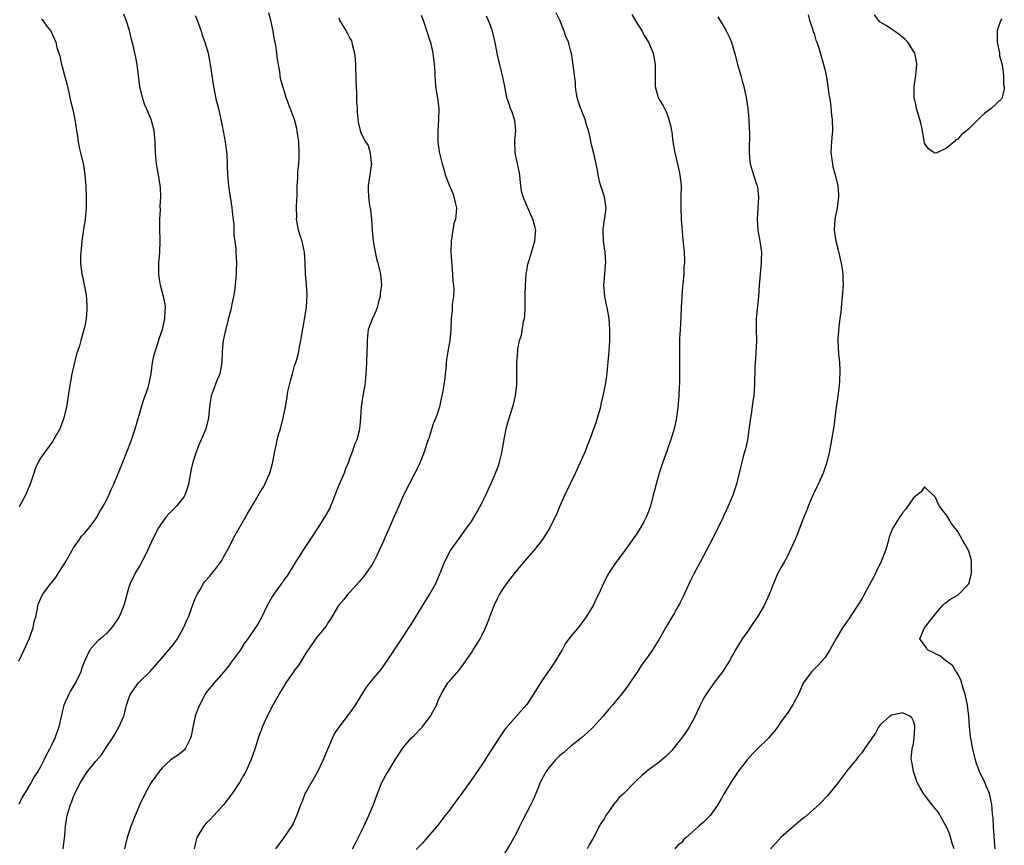
# Model space of a CAD drawing. Units: inches. Extents: x 2622000 to 2625000, y 1494000 to 1497000.
# Drawn here: x 2622921 to 2623099, y 1494858 to 1495007 of the extents above; entities that cross this region are included whole.
import ezdxf

# ---------------------------------------------------------------- set-up
doc = ezdxf.new("R2010")
doc.units = ezdxf.units.IN
doc.header["$MEASUREMENT"] = 0
doc.layers.add('LD26221494_10ft', color=4, linetype='Continuous')

msp = doc.modelspace()

# ---------------------------------------------------------------- linework, layer by layer
at = {"layer": 'LD26221494_10ft'}
for points, elevation in [([(2622921.07, 1494890.93), (2622922.05, 1494893), (2622922.94, 1494895), (2622923.68, 1494897), (2622923.84, 1494898.16), (2622924.13, 1494899), (2622924.43, 1494900.43), (2622924.49, 1494901), (2622924.63, 1494901.37), (2622925.38, 1494903), (2622926.9, 1494905), (2622927, 1494905.11), (2622927.81, 1494906.19), (2622928.31, 1494907), (2622929, 1494908.03), (2622929.59, 1494909), (2622931, 1494911.46), (2622932.08, 1494913), (2622932.42, 1494913.58), (2622933, 1494914.2), (2622933.37, 1494914.63), (2622933.72, 1494915), (2622935, 1494916.69), (2622935.21, 1494917), (2622935.82, 1494918.18), (2622936.33, 1494919), (2622937, 1494920.23), (2622937.37, 1494921), (2622937.86, 1494922.14), (2622938.27, 1494923), (2622939.88, 1494927), (2622940.7, 1494929), (2622941.34, 1494930.66), (2622942.15, 1494933), (2622943, 1494935.91), (2622943.29, 1494937), (2622943.7, 1494938.3), (2622943.97, 1494939), (2622944.47, 1494940.47), (2622944.63, 1494941), (2622945.02, 1494942.98), (2622945.29, 1494945), (2622945.58, 1494946.42), (2622945.74, 1494947), (2622946.13, 1494948.13), (2622946.51, 1494949.49), (2622947.06, 1494951), (2622947.53, 1494953), (2622947.58, 1494954.42), (2622947.63, 1494955), (2622947.57, 1494955.57), (2622947.27, 1494957), (2622947, 1494957.88), (2622946.72, 1494959), (2622946.49, 1494960.49), (2622946.42, 1494961), (2622946.43, 1494963), (2622946.6, 1494965), (2622946.68, 1494967), (2622946.62, 1494969.38), (2622946.61, 1494971), (2622946.69, 1494972.69), (2622946.66, 1494973.34), (2622946.77, 1494975), (2622946.73, 1494976.73), (2622946.37, 1494979), (2622945.99, 1494981), (2622945.81, 1494983), (2622945.77, 1494985), (2622945.57, 1494987), (2622945.04, 1494989), (2622944.21, 1494991), (2622943.81, 1494991.81), (2622943.48, 1494993), (2622943, 1494995), (2622942.52, 1494999), (2622942.24, 1495000.24), (2622942.1, 1495001), (2622941.85, 1495002.15), (2622941.49, 1495003.49), (2622941.12, 1495005.12), (2622940.51, 1495007), (2622940.1, 1495008.1)], 8830), ([(2622953, 1495007.85), (2622953.37, 1495007), (2622954.07, 1495005), (2622954.28, 1495004.28), (2622954.76, 1495003), (2622955, 1495002.22), (2622955.33, 1495001), (2622955.71, 1494999), (2622955.8, 1494998.2), (2622955.99, 1494997), (2622956.15, 1494996.15), (2622956.3, 1494995), (2622956.76, 1494992.76), (2622957.19, 1494991), (2622957.89, 1494987.89), (2622958.43, 1494985), (2622958.5, 1494984.5), (2622958.72, 1494982.72), (2622958.8, 1494980.8), (2622958.84, 1494979), (2622959.03, 1494977), (2622959.63, 1494973), (2622959.73, 1494971.73), (2622960, 1494970), (2622960, 1494968), (2622960.17, 1494967), (2622960.33, 1494965.67), (2622960.34, 1494965), (2622960.45, 1494963), (2622960.39, 1494961.61), (2622960.41, 1494961), (2622960.36, 1494960.36), (2622960.23, 1494959), (2622960.09, 1494957.91), (2622959.92, 1494957), (2622959.6, 1494955.6), (2622959.44, 1494954.56), (2622959, 1494953.03), (2622958.34, 1494950.34), (2622958.05, 1494949), (2622957.86, 1494947), (2622957.83, 1494945), (2622957.48, 1494943), (2622957, 1494941.86), (2622956.73, 1494941.27), (2622956.44, 1494940.44), (2622955.88, 1494939), (2622955.75, 1494938.25), (2622955.58, 1494937), (2622955.4, 1494935), (2622954.9, 1494933), (2622954.1, 1494931), (2622953.74, 1494930.26), (2622953.26, 1494929), (2622952.58, 1494927), (2622952.28, 1494925.72), (2622951.79, 1494923), (2622951.62, 1494922.38), (2622951.14, 1494921), (2622951, 1494920.79), (2622949.61, 1494919), (2622948.29, 1494917.71), (2622947.71, 1494917), (2622947, 1494916.04), (2622946.3, 1494915), (2622945.89, 1494914.11), (2622945.3, 1494913), (2622944.37, 1494911), (2622943.94, 1494910.06), (2622943, 1494908.29), (2622942.22, 1494907), (2622941.2, 1494905), (2622941, 1494904.37), (2622940.6, 1494903), (2622940.29, 1494901.71), (2622940.07, 1494901), (2622939.24, 1494899), (2622939, 1494898.61), (2622938.32, 1494897.68), (2622937.87, 1494897), (2622937, 1494896.05), (2622935.85, 1494895), (2622935.38, 1494894.62), (2622933.92, 1494893), (2622933, 1494891.07), (2622932.44, 1494889.56), (2622932.28, 1494889), (2622931.32, 1494887), (2622931, 1494886.46), (2622930.44, 1494885.56), (2622930.14, 1494885), (2622929.25, 1494883), (2622929, 1494882.01), (2622928.81, 1494881.19), (2622928.67, 1494880.67), (2622928.32, 1494879), (2622927.98, 1494878.03), (2622927.59, 1494877), (2622927, 1494875.74), (2622926.62, 1494875), (2622926.05, 1494873.95), (2622925.61, 1494873), (2622925, 1494871.8), (2622924.54, 1494871), (2622923.89, 1494870.11), (2622923.29, 1494869), (2622923, 1494868.49), (2622922.08, 1494867), (2622921.7, 1494866.3), (2622921.07, 1494865)], 8840), ([(2622925.2, 1495007.2), (2622925.4, 1495007), (2622926.04, 1495006.04), (2622926.92, 1495004.92), (2622927, 1495004.77), (2622927.76, 1495003), (2622927.95, 1495002.05), (2622928.3, 1495001), (2622928.51, 1495000.51), (2622928.8, 1494999), (2622929, 1494998.36), (2622929.37, 1494997), (2622929.69, 1494995.69), (2622930.12, 1494993.88), (2622930.42, 1494992.42), (2622930.84, 1494990.84), (2622931.23, 1494989), (2622931.52, 1494987), (2622931.65, 1494986.35), (2622931.82, 1494985), (2622931.97, 1494983.97), (2622932.24, 1494983), (2622932.71, 1494981), (2622932.76, 1494980.76), (2622933.02, 1494979.02), (2622933.18, 1494977), (2622933.27, 1494975), (2622933.26, 1494973), (2622933.09, 1494971), (2622932.72, 1494968.72), (2622932.46, 1494967), (2622932.37, 1494965.63), (2622932.28, 1494965), (2622932.24, 1494964.24), (2622932.25, 1494963), (2622932.48, 1494961), (2622932.59, 1494960.59), (2622933.27, 1494957.27), (2622933.39, 1494955.39), (2622933.41, 1494954.59), (2622933.28, 1494953), (2622933, 1494951.63), (2622932.85, 1494951), (2622932.28, 1494949), (2622932.05, 1494948.05), (2622931.7, 1494947), (2622931.49, 1494946.51), (2622930.7, 1494943), (2622930.4, 1494941.6), (2622930.2, 1494940.2), (2622929.69, 1494937), (2622929.25, 1494935), (2622929.19, 1494934.81), (2622929, 1494934.29), (2622928.5, 1494933), (2622927.37, 1494931), (2622927.22, 1494930.78), (2622925.88, 1494929), (2622925, 1494927.7), (2622924.56, 1494927), (2622924.1, 1494925.9), (2622923.77, 1494925), (2622923.11, 1494923), (2622922.26, 1494921), (2622921.13, 1494918.87)], 8820), ([(2622929.11, 1494857), (2622929.38, 1494859.38), (2622929.52, 1494861), (2622929.71, 1494862.29), (2622929.85, 1494863), (2622930.19, 1494864.19), (2622930.44, 1494865), (2622930.63, 1494865.37), (2622931, 1494866.43), (2622931.18, 1494866.82), (2622931.24, 1494867), (2622931.45, 1494867.45), (2622932.26, 1494869), (2622932.55, 1494869.45), (2622933, 1494870.26), (2622933.53, 1494871), (2622935, 1494872.83), (2622936.02, 1494873.98), (2622937, 1494875.49), (2622938.04, 1494877), (2622938.4, 1494877.6), (2622939, 1494878.72), (2622939.18, 1494879), (2622940.09, 1494881), (2622940.29, 1494881.71), (2622940.58, 1494883), (2622941, 1494884.28), (2622941.27, 1494885), (2622942.73, 1494887), (2622943, 1494887.3), (2622944.76, 1494889), (2622946.54, 1494891), (2622949, 1494893.9), (2622949.77, 1494895), (2622950.91, 1494897), (2622951, 1494897.2), (2622951.52, 1494898.48), (2622951.78, 1494899), (2622952.28, 1494900.28), (2622952.65, 1494901.35), (2622953, 1494902.28), (2622953.21, 1494902.79), (2622953.33, 1494903), (2622953.82, 1494903.82), (2622954.5, 1494905), (2622954.71, 1494905.29), (2622955.65, 1494906.35), (2622957, 1494908.03), (2622957.67, 1494909), (2622959, 1494911.4), (2622960.23, 1494913.77), (2622962.13, 1494917), (2622962.42, 1494917.58), (2622963.66, 1494919.66), (2622964.64, 1494921.36), (2622965.41, 1494922.59), (2622965.63, 1494923), (2622966.07, 1494924.07), (2622966.49, 1494925), (2622967.04, 1494927), (2622967.43, 1494929), (2622967.72, 1494930.28), (2622967.84, 1494931), (2622968.14, 1494932.14), (2622968.41, 1494933), (2622968.94, 1494935), (2622969.36, 1494937), (2622969.59, 1494938.41), (2622969.79, 1494939.79), (2622970.05, 1494941), (2622970.27, 1494941.73), (2622970.59, 1494943), (2622971, 1494944.39), (2622971.2, 1494945), (2622971.61, 1494946.39), (2622971.87, 1494947.87), (2622972.11, 1494949), (2622972.25, 1494949.75), (2622972.79, 1494952.79), (2622973, 1494954.33), (2622973.12, 1494955.12), (2622973.24, 1494957.24), (2622973.14, 1494959.14), (2622972.99, 1494961.01), (2622972.91, 1494963), (2622972.78, 1494965), (2622972.74, 1494965.26), (2622972.34, 1494967), (2622972, 1494968), (2622971.72, 1494969), (2622971.35, 1494971), (2622971.38, 1494971.38), (2622971.35, 1494973), (2622971.38, 1494974.62), (2622971.44, 1494975), (2622971.46, 1494975.46), (2622971.48, 1494977), (2622971.59, 1494978.42), (2622971.6, 1494979.6), (2622971.75, 1494981), (2622971.84, 1494982.16), (2622971.84, 1494983), (2622971.77, 1494985), (2622971.54, 1494986.46), (2622971.47, 1494987), (2622971.39, 1494987.39), (2622971, 1494989.03), (2622970.45, 1494990.46), (2622970.21, 1494991), (2622969.88, 1494991.88), (2622969.49, 1494993), (2622968.86, 1494995), (2622968.45, 1494996.45), (2622968.37, 1494997), (2622968.31, 1494997.69), (2622967.9, 1494999.9), (2622967.8, 1495001), (2622967.59, 1495002.41), (2622967.47, 1495003), (2622967.37, 1495003.37), (2622967.1, 1495005), (2622966.72, 1495006.72), (2622966.68, 1495007), (2622966.3, 1495008.3)], 8850), ([(2622979, 1495007.44), (2622979.13, 1495007), (2622980.31, 1495005), (2622980.59, 1495004.59), (2622981, 1495003.74), (2622981.26, 1495003.26), (2622981.33, 1495003), (2622981.4, 1495002.6), (2622981.82, 1495001), (2622981.93, 1494999.93), (2622982, 1494999), (2622982.01, 1494998.01), (2622982.05, 1494997), (2622982.05, 1494996.05), (2622982.11, 1494995), (2622982.21, 1494993.79), (2622982.19, 1494992.19), (2622982.32, 1494991), (2622982.32, 1494990.32), (2622982.52, 1494988.52), (2622982.85, 1494987), (2622983, 1494986.62), (2622983.81, 1494985), (2622984.28, 1494984.28), (2622984.69, 1494983), (2622984.86, 1494981.14), (2622984.89, 1494981), (2622984.61, 1494979), (2622984.31, 1494977), (2622984.33, 1494976.33), (2622984.35, 1494975), (2622984.57, 1494973.43), (2622984.7, 1494972.7), (2622984.9, 1494971), (2622985.05, 1494969), (2622985.22, 1494967), (2622985.55, 1494965), (2622985.82, 1494963.82), (2622986.05, 1494963), (2622986.44, 1494961.56), (2622986.56, 1494961), (2622986.69, 1494959), (2622986.5, 1494957.5), (2622986.46, 1494957), (2622986.25, 1494956.25), (2622985.96, 1494955), (2622985.71, 1494954.29), (2622985, 1494952.88), (2622984.33, 1494951), (2622984.19, 1494949.81), (2622984.12, 1494949), (2622984.12, 1494948.12), (2622984.09, 1494947), (2622984.02, 1494945), (2622983.94, 1494943.94), (2622983.9, 1494943), (2622983.83, 1494942.17), (2622983.68, 1494941), (2622983.35, 1494939), (2622983.06, 1494937), (2622982.92, 1494935), (2622982.74, 1494933), (2622982.67, 1494932.67), (2622982.24, 1494931), (2622981.85, 1494930.15), (2622981.49, 1494929), (2622981, 1494927.77), (2622980.74, 1494927), (2622980.22, 1494925.78), (2622979.94, 1494925), (2622979, 1494922.84), (2622978.3, 1494921), (2622977.83, 1494919.83), (2622977.51, 1494919), (2622977.35, 1494918.65), (2622976.42, 1494917), (2622975.09, 1494914.91), (2622974.28, 1494913.72), (2622973.83, 1494913), (2622972.49, 1494911), (2622971.94, 1494910.06), (2622971.24, 1494909), (2622969.62, 1494906.38), (2622969, 1494905.58), (2622968.78, 1494905.22), (2622968.63, 1494905), (2622967.61, 1494903.61), (2622967, 1494902.72), (2622966.01, 1494901), (2622965.05, 1494898.95), (2622964.35, 1494897.65), (2622963, 1494895.72), (2622962.52, 1494895), (2622961.88, 1494894.12), (2622961.18, 1494893), (2622959.4, 1494890.6), (2622959, 1494890.03), (2622958.53, 1494889.47), (2622958.17, 1494889), (2622956.45, 1494887), (2622955, 1494885.26), (2622954.83, 1494885), (2622953.75, 1494883), (2622953.55, 1494882.45), (2622953, 1494881.02), (2622952.57, 1494879), (2622952.35, 1494877.65), (2622952.13, 1494877), (2622951.22, 1494875.22), (2622951.12, 1494875), (2622951, 1494874.85), (2622949.98, 1494874.02), (2622949, 1494873.37), (2622948.55, 1494873), (2622947, 1494871.66), (2622946.49, 1494871), (2622945.89, 1494870.11), (2622945.05, 1494869), (2622943.92, 1494867), (2622942.97, 1494865), (2622942.12, 1494863), (2622941.33, 1494861), (2622940.69, 1494859), (2622940.2, 1494857)], 8860), ([(2622993.91, 1495007.91), (2622994.24, 1495007), (2622994.92, 1495004.92), (2622995.43, 1495003.43), (2622995.56, 1495003), (2622996.02, 1495001), (2622996.25, 1494999), (2622996.34, 1494997.66), (2622996.35, 1494997), (2622996.52, 1494995), (2622996.87, 1494992.87), (2622997.08, 1494991), (2622997.05, 1494989), (2622996.92, 1494987), (2622996.94, 1494985), (2622997.17, 1494983.17), (2622997.67, 1494981), (2622998.02, 1494980.02), (2622998.26, 1494979), (2622999, 1494977), (2622999.6, 1494975.6), (2622999.81, 1494975), (2623000.02, 1494973.98), (2623000.28, 1494973), (2623000.26, 1494972.26), (2623000.08, 1494971), (2622999.83, 1494970.17), (2622999.64, 1494969), (2622999.35, 1494967), (2622999.29, 1494965), (2622999.37, 1494963.37), (2622999.58, 1494961), (2622999.63, 1494959.63), (2622999.73, 1494959), (2622999.83, 1494958.17), (2622999.74, 1494957), (2622999.52, 1494955.52), (2622999.52, 1494955), (2622999.5, 1494954.5), (2622999.3, 1494953), (2622999.24, 1494951.24), (2622999.24, 1494951), (2622999.09, 1494949), (2622998.74, 1494947), (2622998.46, 1494945.54), (2622998.42, 1494945), (2622998.41, 1494944.41), (2622998.22, 1494943), (2622998.17, 1494942.17), (2622997.98, 1494941), (2622997.82, 1494939.82), (2622997.64, 1494939), (2622997.51, 1494938.49), (2622997.23, 1494937), (2622997, 1494936.2), (2622996.58, 1494935), (2622996.09, 1494933.91), (2622995.26, 1494931.26), (2622995.12, 1494930.88), (2622995, 1494930.51), (2622994.61, 1494929.39), (2622994.52, 1494929), (2622994.21, 1494928.21), (2622993.73, 1494927), (2622993.51, 1494926.49), (2622992.76, 1494925), (2622991.71, 1494923), (2622990.71, 1494921), (2622989.83, 1494919), (2622988.97, 1494917), (2622988.1, 1494915), (2622987.75, 1494914.25), (2622987, 1494912.53), (2622985.89, 1494910.11), (2622985.31, 1494909), (2622985, 1494908.47), (2622984, 1494907), (2622983.57, 1494906.43), (2622982.67, 1494905.33), (2622981, 1494903.47), (2622980.55, 1494903), (2622979.87, 1494902.13), (2622978.92, 1494901), (2622977.47, 1494898.53), (2622977, 1494897.88), (2622976.69, 1494897.31), (2622975, 1494895.32), (2622973, 1494892.39), (2622971.75, 1494890.26), (2622971, 1494889.31), (2622970.78, 1494889), (2622969.41, 1494887), (2622968.5, 1494885.5), (2622968.18, 1494885), (2622967.06, 1494883), (2622966.03, 1494881), (2622965.12, 1494879), (2622965, 1494878.67), (2622964.41, 1494877), (2622963.79, 1494875), (2622963.09, 1494873), (2622962.14, 1494871), (2622961.74, 1494870.26), (2622960.99, 1494869), (2622959.67, 1494867), (2622959.39, 1494866.61), (2622958.54, 1494865.46), (2622958.17, 1494865), (2622957, 1494863.66), (2622956.37, 1494863), (2622955.73, 1494862.27), (2622955, 1494861.6), (2622954.5, 1494861), (2622953.31, 1494859), (2622953.22, 1494858.78), (2622953, 1494857.84), (2622952.82, 1494857)], 8870), ([(2622967.61, 1494857), (2622969, 1494858.84), (2622970.65, 1494861.35), (2622971.41, 1494863), (2622971.61, 1494863.61), (2622972.14, 1494865), (2622972.41, 1494865.59), (2622972.91, 1494867), (2622973, 1494867.18), (2622975.12, 1494870.88), (2622976.18, 1494873), (2622977.84, 1494877), (2622978.23, 1494877.77), (2622979.07, 1494879), (2622981, 1494881.51), (2622982, 1494883), (2622983.21, 1494885), (2622983.91, 1494886.09), (2622984.59, 1494887), (2622986.59, 1494889.41), (2622987.74, 1494891), (2622990.42, 1494895), (2622991.69, 1494897), (2622992.22, 1494897.78), (2622992.95, 1494899), (2622995.42, 1494903), (2622996.54, 1494905), (2622997.25, 1494906.75), (2622997.38, 1494907), (2622997.66, 1494907.66), (2622998.19, 1494909), (2622999.14, 1494910.86), (2622999.23, 1494911), (2623000.64, 1494913), (2623002.11, 1494915), (2623003, 1494916.25), (2623004.02, 1494917.98), (2623005, 1494919.77), (2623005.59, 1494921), (2623006.02, 1494921.98), (2623006.52, 1494923), (2623007, 1494924.15), (2623007.37, 1494925), (2623007.82, 1494926.18), (2623008.07, 1494927), (2623008.41, 1494928.41), (2623008.57, 1494929), (2623008.62, 1494929.38), (2623009, 1494931.47), (2623009.29, 1494933), (2623009.63, 1494934.37), (2623010.6, 1494937.4), (2623010.97, 1494939), (2623011.2, 1494941), (2623011.22, 1494942.78), (2623011.24, 1494943.24), (2623011.24, 1494945), (2623011.37, 1494947), (2623011.42, 1494947.42), (2623011.71, 1494949), (2623012.04, 1494949.96), (2623012.43, 1494952.43), (2623012.59, 1494953), (2623012.65, 1494953.35), (2623012.72, 1494955), (2623012.73, 1494957), (2623012.72, 1494957.28), (2623012.76, 1494959), (2623012.9, 1494960.9), (2623012.9, 1494961.11), (2623013, 1494961.62), (2623013.2, 1494962.8), (2623013.26, 1494963), (2623013.39, 1494963.39), (2623014.49, 1494967), (2623014.57, 1494968.57), (2623014.62, 1494969), (2623014.54, 1494969.46), (2623014.13, 1494971), (2623013.73, 1494971.73), (2623013.23, 1494973), (2623013.15, 1494973.15), (2623012.36, 1494975), (2623012.06, 1494976.06), (2623011.84, 1494978.16), (2623011.73, 1494979), (2623011.62, 1494979.62), (2623010.91, 1494983), (2623010.86, 1494985.14), (2623011.02, 1494987.02), (2623010.83, 1494988.83), (2623010.8, 1494989), (2623010.35, 1494990.35), (2623010.08, 1494991), (2623009.82, 1494991.82), (2623009.42, 1494993), (2623009.01, 1494994.99), (2623008.68, 1494996.68), (2623008.12, 1494999), (2623007.88, 1494999.88), (2623007.65, 1495001), (2623007.36, 1495002.64), (2623007.2, 1495003.2), (2623006.79, 1495005), (2623006.31, 1495006.31), (2623005.73, 1495007.73)], 8880), ([(2622981.48, 1494857), (2622982, 1494858), (2622983.52, 1494861), (2622984.45, 1494863), (2622985.25, 1494865), (2622985.99, 1494867), (2622986.8, 1494869), (2622987, 1494869.41), (2622987.55, 1494870.45), (2622987.9, 1494871), (2622989, 1494872.79), (2622989.86, 1494874.14), (2622990.43, 1494875), (2622991, 1494875.75), (2622992.11, 1494877), (2622992.57, 1494877.43), (2622993, 1494877.85), (2622993.56, 1494878.44), (2622994.06, 1494879), (2622995, 1494880.18), (2622995.58, 1494881), (2622996.09, 1494881.91), (2622996.65, 1494883), (2622997, 1494883.82), (2622997.54, 1494885), (2622998.74, 1494887), (2622999, 1494887.34), (2623000.71, 1494889.29), (2623001.57, 1494890.43), (2623003, 1494892.47), (2623003.33, 1494893), (2623003.99, 1494894.01), (2623004.56, 1494895), (2623005, 1494895.81), (2623005.54, 1494897), (2623005.98, 1494898.02), (2623006.33, 1494899), (2623007.1, 1494901), (2623007.72, 1494902.28), (2623008.09, 1494903), (2623009, 1494904.39), (2623009.42, 1494905), (2623011, 1494907.14), (2623013, 1494909.5), (2623014.36, 1494911), (2623015, 1494911.84), (2623015.92, 1494913), (2623016.34, 1494913.65), (2623017.1, 1494914.9), (2623018.17, 1494917), (2623018.43, 1494917.57), (2623019.02, 1494918.98), (2623019.92, 1494921), (2623021.83, 1494925), (2623023, 1494927.54), (2623023.62, 1494929), (2623024.03, 1494929.97), (2623024.41, 1494931), (2623025.63, 1494934.37), (2623025.83, 1494935), (2623026.4, 1494937), (2623026.5, 1494937.5), (2623026.86, 1494939), (2623027.26, 1494941), (2623027.47, 1494942.53), (2623027.95, 1494947), (2623028.07, 1494949), (2623028.05, 1494951), (2623027.9, 1494953), (2623027.69, 1494954.31), (2623027.55, 1494955), (2623027.44, 1494955.44), (2623027.11, 1494957), (2623026.93, 1494959), (2623027.11, 1494961), (2623027.28, 1494962.72), (2623027.3, 1494963), (2623027.18, 1494965), (2623026.9, 1494967), (2623026.84, 1494969.16), (2623027.08, 1494970.92), (2623027.13, 1494971.13), (2623027.36, 1494973), (2623027.07, 1494975), (2623026.4, 1494977), (2623026.19, 1494977.81), (2623025.92, 1494979), (2623025.8, 1494979.8), (2623025.56, 1494981), (2623025.14, 1494982.86), (2623024.67, 1494984.67), (2623024.57, 1494985.43), (2623024.2, 1494987), (2623023.89, 1494987.89), (2623023.59, 1494989), (2623022.83, 1494990.83), (2623022.33, 1494992.33), (2623022.15, 1494993), (2623021.97, 1494994.03), (2623021.83, 1494995), (2623021.8, 1494995.8), (2623021.62, 1494997), (2623021.59, 1494997.59), (2623021.08, 1495001), (2623021, 1495001.3), (2623020.54, 1495003), (2623020.06, 1495004.06), (2623019.75, 1495005), (2623019, 1495007.01), (2623018.32, 1495008.32)], 8890), ([(2623032.04, 1495008.04), (2623033, 1495006.4), (2623033.88, 1495005), (2623034.25, 1495004.25), (2623035.06, 1495003), (2623035.89, 1495001), (2623036.25, 1494999), (2623036.22, 1494997), (2623036.24, 1494995), (2623036.81, 1494993), (2623037, 1494992.64), (2623037.64, 1494991.64), (2623037.91, 1494991), (2623038.28, 1494990.28), (2623038.75, 1494989), (2623039, 1494987.93), (2623039.25, 1494986.75), (2623039.44, 1494985), (2623039.66, 1494983.66), (2623039.8, 1494983), (2623040.03, 1494981.97), (2623040.44, 1494980.44), (2623040.72, 1494979), (2623040.93, 1494977), (2623040.92, 1494975), (2623040.87, 1494973), (2623040.94, 1494971), (2623041.23, 1494967.23), (2623041.33, 1494966.67), (2623041.48, 1494965), (2623041.54, 1494963.54), (2623041.55, 1494963), (2623041.46, 1494962.54), (2623041.42, 1494961), (2623041.27, 1494959.27), (2623041.2, 1494958.8), (2623041.06, 1494957), (2623040.96, 1494955), (2623040.89, 1494953.11), (2623040.75, 1494951), (2623040.67, 1494949.33), (2623040.65, 1494947), (2623040.65, 1494945.35), (2623040.63, 1494941.37), (2623040.59, 1494940.59), (2623040.54, 1494939), (2623040.44, 1494937.56), (2623040.37, 1494937), (2623040.09, 1494935), (2623039.67, 1494933), (2623039.11, 1494931.11), (2623038.36, 1494929), (2623037.63, 1494927), (2623036.97, 1494925), (2623036.41, 1494923), (2623035.91, 1494921), (2623035.38, 1494919), (2623035.29, 1494918.71), (2623034.75, 1494917.25), (2623034.64, 1494917), (2623034.19, 1494916.19), (2623033.56, 1494915), (2623033, 1494914.13), (2623030.74, 1494911), (2623029, 1494908.65), (2623027.9, 1494907), (2623027.57, 1494906.43), (2623026.87, 1494905), (2623025.98, 1494903), (2623025.62, 1494902.38), (2623025.01, 1494901), (2623023.77, 1494899), (2623023.44, 1494898.56), (2623023, 1494897.89), (2623022.59, 1494897.41), (2623022.3, 1494897), (2623021, 1494895.45), (2623019.94, 1494894.06), (2623019.39, 1494893), (2623019, 1494892.32), (2623018.2, 1494891), (2623017, 1494889.22), (2623016.9, 1494889.1), (2623015.47, 1494887), (2623015, 1494886.22), (2623014.25, 1494885), (2623013, 1494883.12), (2623012.02, 1494881.98), (2623011, 1494880.89), (2623009.2, 1494878.8), (2623009, 1494878.5), (2623008.36, 1494877.64), (2623007, 1494875.48), (2623006, 1494874), (2623005, 1494872.35), (2623003, 1494869.48), (2623001.12, 1494866.88), (2623000.28, 1494865.72), (2622999.74, 1494865), (2622999, 1494863.98), (2622998.24, 1494863), (2622996.74, 1494861), (2622995, 1494859), (2622994.05, 1494857.95), (2622993, 1494856.83)], 8900), ([(2623047.59, 1495007.59), (2623047.95, 1495007), (2623049, 1495005.33), (2623049.77, 1495003.77), (2623050.08, 1495003), (2623050.48, 1495001.52), (2623050.73, 1495000.73), (2623051.17, 1494999), (2623051.76, 1494997), (2623052.01, 1494996.01), (2623052.3, 1494995), (2623052.7, 1494993), (2623053, 1494991), (2623053.2, 1494989), (2623053.28, 1494987.28), (2623053.34, 1494986.66), (2623053.25, 1494983.25), (2623053.28, 1494983), (2623053.39, 1494981.39), (2623053.47, 1494981), (2623053.81, 1494979.81), (2623054.54, 1494977.46), (2623054.72, 1494977), (2623054.77, 1494976.77), (2623054.95, 1494974.95), (2623054.68, 1494971), (2623054.82, 1494969), (2623055.22, 1494967), (2623055.5, 1494965), (2623055.46, 1494963.46), (2623055.44, 1494963), (2623055.23, 1494961), (2623055.08, 1494959), (2623054.97, 1494957), (2623054.53, 1494953), (2623054.53, 1494951), (2623054.58, 1494949), (2623054.39, 1494945.61), (2623054.33, 1494945), (2623054.29, 1494944.29), (2623054.27, 1494943), (2623054.23, 1494942.23), (2623054.22, 1494941), (2623054.15, 1494940.15), (2623054.09, 1494939), (2623053.94, 1494938.06), (2623053.6, 1494935.6), (2623053.48, 1494935), (2623053.29, 1494933.29), (2623052.96, 1494931), (2623052.59, 1494929.41), (2623052.25, 1494928.25), (2623051.92, 1494927), (2623051.76, 1494926.24), (2623050.97, 1494923), (2623050.31, 1494921), (2623049.47, 1494919), (2623048.69, 1494917.31), (2623048.56, 1494917), (2623047.59, 1494915), (2623046.09, 1494912.09), (2623044.46, 1494909), (2623043.25, 1494906.75), (2623042.58, 1494905.42), (2623041.34, 1494902.66), (2623040.68, 1494901.32), (2623040.5, 1494901), (2623039.72, 1494899.72), (2623038.1, 1494897), (2623037, 1494894.95), (2623035.76, 1494893), (2623035, 1494891.87), (2623033.8, 1494890.2), (2623033, 1494888.96), (2623031.38, 1494886.62), (2623031, 1494886.08), (2623030.17, 1494885), (2623029, 1494883.56), (2623028.54, 1494883), (2623027.82, 1494882.18), (2623026.86, 1494881), (2623025.04, 1494879), (2623023.98, 1494878.02), (2623023, 1494877.14), (2623022.86, 1494877), (2623021, 1494875.56), (2623020.39, 1494875), (2623019.64, 1494874.36), (2623019, 1494873.85), (2623018.55, 1494873.45), (2623018.12, 1494873), (2623017, 1494871.66), (2623016.49, 1494871), (2623015.99, 1494870.01), (2623015.45, 1494869), (2623015, 1494867.87), (2623014.63, 1494867), (2623014.14, 1494865.86), (2623013.74, 1494865), (2623012.14, 1494861.86), (2623011.67, 1494861), (2623011, 1494859.64), (2623010.08, 1494857.92), (2623007.82, 1494854.18)], 8910), ([(2623063.94, 1495007.94), (2623064.18, 1495007), (2623064.78, 1495005.22), (2623064.87, 1495004.87), (2623065, 1495004.57), (2623065.35, 1495003.35), (2623065.52, 1495003), (2623065.82, 1495002.18), (2623066.73, 1494999), (2623067, 1494997.87), (2623067.17, 1494997), (2623067.44, 1494995.44), (2623067.51, 1494995), (2623067.57, 1494994.43), (2623067.79, 1494993), (2623067.97, 1494991.97), (2623068.19, 1494989.81), (2623068.31, 1494989), (2623068.34, 1494987), (2623068.25, 1494985.75), (2623068.15, 1494985), (2623068.08, 1494984.08), (2623068.07, 1494983), (2623068.25, 1494981.75), (2623068.32, 1494981), (2623068.43, 1494980.43), (2623068.82, 1494979), (2623069.29, 1494977), (2623069.42, 1494975.42), (2623069.44, 1494975), (2623069.2, 1494973), (2623068.79, 1494971), (2623068.65, 1494969), (2623068.93, 1494967), (2623069.37, 1494965.37), (2623069.9, 1494963), (2623070.08, 1494961.92), (2623070.2, 1494961), (2623070.19, 1494960.19), (2623070.25, 1494959), (2623070.1, 1494957), (2623069.91, 1494955), (2623069.84, 1494954.16), (2623069.7, 1494953), (2623069.48, 1494951.48), (2623069.32, 1494949.32), (2623069.31, 1494949), (2623069.45, 1494946.55), (2623069.59, 1494945), (2623069.64, 1494943.64), (2623069.58, 1494941.58), (2623069.53, 1494941), (2623069.36, 1494939.36), (2623069, 1494936.85), (2623068.76, 1494935), (2623068.58, 1494933.42), (2623068.18, 1494931), (2623067.78, 1494929), (2623067.3, 1494927), (2623066.65, 1494925), (2623065.76, 1494923), (2623065.5, 1494922.5), (2623064.86, 1494921.14), (2623063.96, 1494919), (2623063.7, 1494918.3), (2623063, 1494916.59), (2623062, 1494914), (2623061.58, 1494913), (2623060.16, 1494909.84), (2623059.64, 1494909), (2623059, 1494907.82), (2623058.53, 1494907), (2623057.65, 1494905), (2623056.9, 1494903), (2623056.28, 1494901.72), (2623055.95, 1494901), (2623054.75, 1494899), (2623054.04, 1494897.96), (2623053, 1494896.36), (2623052.02, 1494895), (2623050.79, 1494893), (2623049.69, 1494891), (2623048.43, 1494889), (2623047, 1494887.16), (2623045.46, 1494885), (2623045, 1494884.18), (2623044.4, 1494883), (2623043.51, 1494881), (2623043, 1494880.06), (2623042.41, 1494879), (2623041.84, 1494878.16), (2623041.03, 1494877), (2623039.46, 1494875), (2623039.24, 1494874.76), (2623038.26, 1494873.74), (2623037.41, 1494873), (2623037, 1494872.68), (2623035, 1494871.22), (2623033.8, 1494870.2), (2623032.75, 1494869.25), (2623032.53, 1494869), (2623030.57, 1494867), (2623029.76, 1494866.24), (2623029, 1494865.3), (2623028.84, 1494865.16), (2623028.12, 1494864.12), (2623027.31, 1494863), (2623027, 1494862.43), (2623026.44, 1494861.56), (2623026.12, 1494861), (2623025, 1494858.89), (2623024.29, 1494857.71), (2623023.96, 1494857)], 8920), ([(2623099, 1495007.24), (2623098.83, 1495007), (2623098.33, 1495005.67), (2623098.12, 1495005), (2623098.16, 1495004.16), (2623098.13, 1495003), (2623098.54, 1495001), (2623098.57, 1495000.57), (2623099, 1494999.17), (2623099.05, 1494998.95), (2623099.31, 1494997), (2623099.3, 1494995.3), (2623099.39, 1494995), (2623099.44, 1494994.56), (2623099.08, 1494993), (2623099, 1494992.81), (2623097.08, 1494991), (2623095.87, 1494990.13), (2623095, 1494989.31), (2623094.71, 1494989), (2623093, 1494987.33), (2623092.63, 1494987), (2623091.72, 1494986.28), (2623091, 1494985.45), (2623090.69, 1494985.31), (2623090.39, 1494985), (2623089, 1494983.83), (2623087.25, 1494983), (2623087, 1494982.9), (2623086.77, 1494983), (2623085.71, 1494983.71), (2623085, 1494984.71), (2623084.92, 1494985.08), (2623084.64, 1494987), (2623084.35, 1494988.35), (2623084.17, 1494989), (2623083.56, 1494991), (2623083.46, 1494991.46), (2623083.15, 1494993), (2623083.14, 1494995), (2623083.42, 1494997), (2623083.6, 1494999), (2623083.53, 1494999.53), (2623083.23, 1495001), (2623083, 1495001.41), (2623081.96, 1495003), (2623081.5, 1495003.5), (2623081, 1495003.9), (2623080.43, 1495004.43), (2623079.57, 1495005), (2623079, 1495005.35), (2623078.06, 1495006.06), (2623077, 1495006.66), (2623076.66, 1495007), (2623075.96, 1495007.96)], 8930), ([(2623097.81, 1494857), (2623097.68, 1494858.32), (2623097.5, 1494861), (2623097.42, 1494862.58), (2623097.33, 1494863.33), (2623097.19, 1494865), (2623097, 1494865.87), (2623096.73, 1494867), (2623096.23, 1494868.23), (2623095.89, 1494869), (2623094.96, 1494871), (2623094.42, 1494872.42), (2623094.24, 1494873), (2623093.74, 1494875), (2623093.37, 1494877), (2623093.33, 1494877.33), (2623093.15, 1494879.15), (2623093.04, 1494881), (2623092.79, 1494883), (2623092.35, 1494885), (2623091.99, 1494886.01), (2623091.56, 1494887.56), (2623091, 1494888.59), (2623090.87, 1494888.87), (2623090.75, 1494889), (2623090.1, 1494890.1), (2623089, 1494890.93), (2623088.88, 1494891), (2623087.86, 1494891.86), (2623087, 1494892.3), (2623086.55, 1494892.55), (2623085.55, 1494893), (2623085.34, 1494893.34), (2623084.13, 1494895), (2623085.01, 1494897), (2623085.89, 1494898.11), (2623086.58, 1494899), (2623087, 1494899.51), (2623088.27, 1494901), (2623088.62, 1494901.38), (2623089, 1494901.63), (2623089.74, 1494902.26), (2623091, 1494902.89), (2623093, 1494904.95), (2623093.43, 1494906.57), (2623093.52, 1494907), (2623093.48, 1494909), (2623093.41, 1494909.41), (2623093, 1494910.86), (2623092.95, 1494911), (2623092.26, 1494912.26), (2623091.81, 1494913), (2623091, 1494914.41), (2623090.52, 1494915), (2623089.9, 1494915.9), (2623089.21, 1494917), (2623089, 1494917.39), (2623087.73, 1494919), (2623087.44, 1494919.44), (2623087, 1494920.61), (2623086.79, 1494920.79), (2623085, 1494922.49), (2623084.42, 1494921.58), (2623083.63, 1494921), (2623083, 1494920.51), (2623081.58, 1494918.42), (2623081, 1494917.83), (2623080.7, 1494917.3), (2623080.45, 1494917), (2623079.14, 1494914.86), (2623078.61, 1494913.39), (2623078.36, 1494912.36), (2623077.91, 1494911), (2623077.14, 1494909), (2623076.2, 1494907), (2623075.81, 1494906.19), (2623075, 1494904.73), (2623074.06, 1494903), (2623073.72, 1494902.28), (2623072.94, 1494901.06), (2623071.54, 1494899), (2623071.34, 1494898.66), (2623071, 1494898.22), (2623070.15, 1494897), (2623069, 1494895.06), (2623067.89, 1494893), (2623067, 1494891.61), (2623066.5, 1494891), (2623065.77, 1494890.23), (2623064.54, 1494889), (2623063.02, 1494886.98), (2623062.17, 1494885), (2623061.09, 1494883), (2623060.29, 1494881.71), (2623059, 1494879.96), (2623058.38, 1494879), (2623057.8, 1494878.2), (2623057, 1494877.29), (2623056.77, 1494877), (2623054.7, 1494875), (2623053.85, 1494874.15), (2623052.89, 1494873.11), (2623051.26, 1494871), (2623049.92, 1494869), (2623048.74, 1494867), (2623048.12, 1494865.88), (2623047.6, 1494865), (2623047, 1494864.09), (2623046.2, 1494863), (2623045, 1494861.8), (2623044.11, 1494861), (2623043, 1494860.05), (2623041.87, 1494859), (2623041.4, 1494858.6), (2623041, 1494858.08), (2623040.37, 1494857.63), (2623039.81, 1494857)], 8930), ([(2623090.34, 1494857), (2623089.99, 1494858.01), (2623089.56, 1494859.56), (2623088.96, 1494860.96), (2623088.84, 1494861.16), (2623087.53, 1494863.53), (2623086.64, 1494864.64), (2623086.34, 1494865), (2623084.82, 1494867), (2623084.15, 1494868.15), (2623083.68, 1494869), (2623082.98, 1494871), (2623082.73, 1494872.73), (2623082.63, 1494873), (2623082.58, 1494873.42), (2623082.76, 1494875), (2623083, 1494876.05), (2623083.14, 1494877), (2623083.23, 1494879), (2623083.22, 1494879.22), (2623083, 1494880.09), (2623082.7, 1494880.7), (2623082.35, 1494881), (2623081, 1494881.59), (2623080.53, 1494881.47), (2623079, 1494881.2), (2623078.7, 1494881), (2623077, 1494879.43), (2623076.67, 1494879), (2623076.11, 1494877.89), (2623075.45, 1494877), (2623074.09, 1494875), (2623073.64, 1494874.36), (2623073, 1494873.66), (2623072.73, 1494873.27), (2623071, 1494871.17), (2623069.34, 1494869), (2623067.41, 1494866.59), (2623067, 1494866.17), (2623066.46, 1494865.54), (2623065.93, 1494865), (2623063.32, 1494862.68), (2623063, 1494862.44), (2623061, 1494860.77), (2623058.99, 1494859), (2623058.04, 1494857.96), (2623057.12, 1494857)], 8940)]:
    msp.add_lwpolyline(points, dxfattribs=dict(at, elevation=elevation))

doc.saveas('drawing.dxf')
